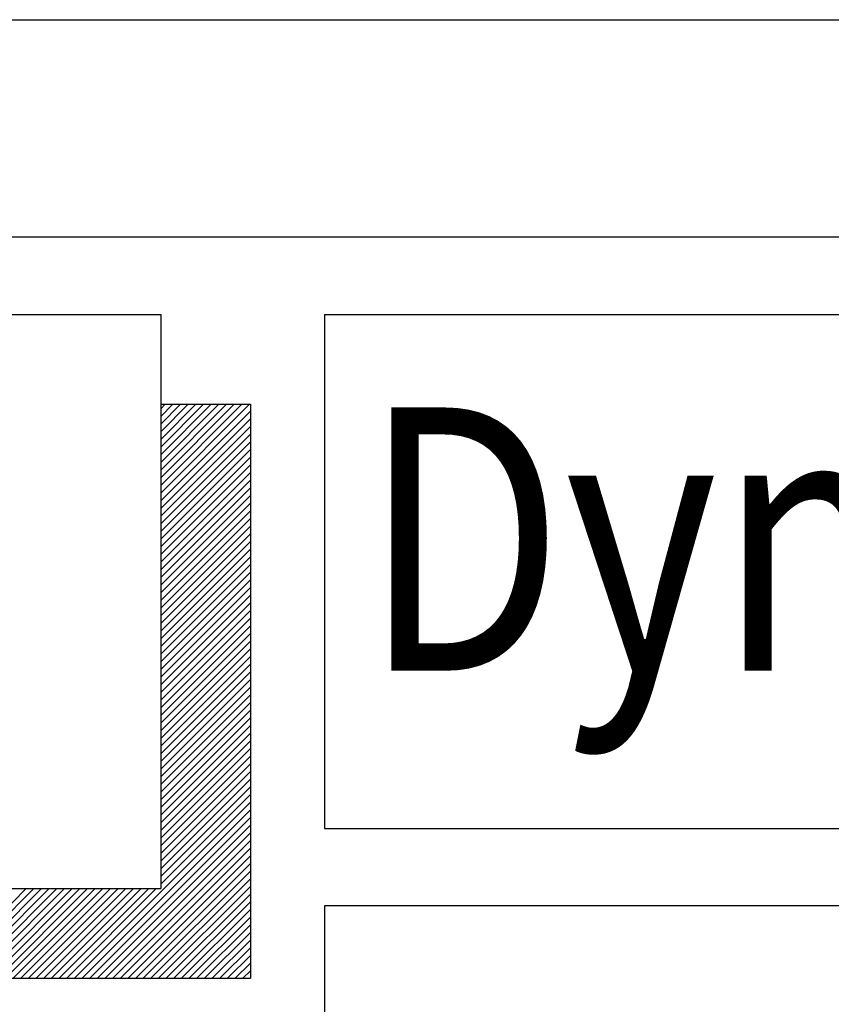
# Model space of a CAD drawing. Extents: x -155 to 164, y 100 to 306.
# Drawn here: x 81 to 94, y 291 to 306 of the extents above; entities that cross this region are included whole.
import ezdxf

# ---------------------------------------------------------------- set-up
doc = ezdxf.new("R2010")
doc.units = 0
doc.header["$MEASUREMENT"] = 0
doc.layers.get('0').update_dxf_attribs({"linetype": 'CONTINUOUS'})
for name, color, linetype in [('ENGELSK', 151, 'CONTINUOUS'), ('VELUX-Title', 5, 'CONTINUOUS'), ('VELUX_Border', 5, 'CONTINUOUS'), ('VELUX_Text', 1, 'CONTINUOUS')]:
    doc.layers.add(name, color=color, linetype=linetype)
doc.styles.add('Verdana', font='verdana.ttf')

msp = doc.modelspace()

# ---------------------------------------------------------------- linework, layer by layer
at = {"layer": 'ENGELSK', "color": 5}
for p, q in [((159.36685, 292.82186), (85.8601, 292.82186)), ((85.8601, 292.82186), (85.8601, 266.3081))]:
    msp.add_line(p, q, dxfattribs=at)
at = {"layer": 'VELUX-Title'}
for p, q in [((85.8601, 301.8041), (85.8601, 293.99729)), ((85.8601, 301.8041), (159.36685, 301.8041)), ((85.8601, 293.99729), (159.36685, 293.99729))]:
    msp.add_line(p, q, dxfattribs=at)
at = {"layer": 'VELUX_Border', "color": 6}
msp.add_line((-154.90257, 306.28468), (163.84743, 306.28468), dxfattribs=at)
at = {"layer": 'VELUX_Border'}
msp.add_line((160.54227, 302.97952), (-148.29226, 302.97952), dxfattribs=at)
at = {"layer": 'VELUX_Text', "color": 7}
for p, q in [((57.47604, 301.8041), (83.36958, 301.8041)), ((83.36958, 301.8041), (83.36958, 293.08137)), ((83.36958, 300.44117), (84.73251, 300.44117)), ((84.73251, 300.44117), (84.73251, 291.71844)), ((57.47604, 293.08137), (83.36958, 293.08137)), ((58.83897, 291.71844), (84.73251, 291.71844))]:
    msp.add_line(p, q, dxfattribs=at)
at = {"layer": 'VELUX_Text', "color": 8}
for p, q in [((83.36958, 299.09214), (84.71861, 300.44117)), ((83.36958, 299.20867), (84.60208, 300.44117)), ((83.36958, 299.3252), (84.48555, 300.44117)), ((83.36958, 299.44172), (84.36903, 300.44117)), ((83.36958, 299.55825), (84.2525, 300.44117)), ((83.36958, 299.67478), (84.13597, 300.44117)), ((83.36958, 299.79131), (84.01944, 300.44117)), ((83.36958, 299.90784), (83.90292, 300.44117)), ((83.36958, 300.02436), (83.78639, 300.44117)), ((83.36958, 300.14089), (83.66986, 300.44117)), ((83.36958, 300.25742), (83.55333, 300.44117)), ((83.36958, 300.37395), (83.43681, 300.44117)), ((83.36958, 298.97561), (84.73251, 300.33854)), ((83.36958, 298.85909), (84.73251, 300.22201)), ((83.36958, 298.74256), (84.73251, 300.10549)), ((83.36958, 298.62603), (84.73251, 299.98896)), ((83.36958, 298.5095), (84.73251, 299.87243)), ((83.36958, 298.39298), (84.73251, 299.7559)), ((83.36958, 298.27645), (84.73251, 299.63937)), ((83.36958, 298.15992), (84.73251, 299.52285)), ((83.36958, 298.04339), (84.73251, 299.40632)), ((83.36958, 297.92687), (84.73251, 299.28979)), ((83.36958, 297.81034), (84.73251, 299.17326)), ((83.36958, 297.69381), (84.73251, 299.05674)), ((83.36958, 297.57728), (84.73251, 298.94021)), ((83.36958, 297.46076), (84.73251, 298.82368)), ((83.36958, 297.34423), (84.73251, 298.70715)), ((83.36958, 297.2277), (84.73251, 298.59063)), ((83.36958, 297.11117), (84.73251, 298.4741)), ((83.36958, 296.99464), (84.73251, 298.35757)), ((83.36958, 296.87812), (84.73251, 298.24104)), ((83.36958, 296.76159), (84.73251, 298.12452)), ((83.36958, 296.64506), (84.73251, 298.00799)), ((83.36958, 296.52853), (84.73251, 297.89146)), ((83.36958, 296.41201), (84.73251, 297.77493)), ((83.36958, 296.29548), (84.73251, 297.65841)), ((83.36958, 296.17895), (84.73251, 297.54188)), ((83.36958, 296.06242), (84.73251, 297.42535)), ((83.36958, 295.9459), (84.73251, 297.30882)), ((83.36958, 295.82937), (84.73251, 297.1923)), ((83.36958, 295.71284), (84.73251, 297.07577)), ((83.36958, 295.59631), (84.73251, 296.95924)), ((83.36958, 295.47979), (84.73251, 296.84271)), ((83.36958, 295.36326), (84.73251, 296.72618)), ((83.36958, 295.24673), (84.73251, 296.60966)), ((83.36958, 295.1302), (84.73251, 296.49313)), ((83.36958, 295.01368), (84.73251, 296.3766)), ((83.36958, 294.89715), (84.73251, 296.26007)), ((83.36958, 294.78062), (84.73251, 296.14355)), ((83.36958, 294.66409), (84.73251, 296.02702)), ((83.36958, 294.54757), (84.73251, 295.91049)), ((83.36958, 294.43104), (84.73251, 295.79396)), ((83.36958, 294.31451), (84.73251, 295.67744)), ((83.36958, 294.19798), (84.73251, 295.56091)), ((83.36958, 294.08145), (84.73251, 295.44438)), ((83.36958, 293.96493), (84.73251, 295.32785)), ((83.36958, 293.8484), (84.73251, 295.21133)), ((83.36958, 293.73187), (84.73251, 295.0948)), ((83.36958, 293.61534), (84.73251, 294.97827)), ((83.36958, 293.49882), (84.73251, 294.86174)), ((83.36958, 293.38229), (84.73251, 294.74522)), ((83.36958, 293.26576), (84.73251, 294.62869)), ((83.36958, 293.14923), (84.73251, 294.51216)), ((82.05532, 291.71844), (84.73251, 294.39563)), ((82.17184, 291.71844), (84.73251, 294.27911)), ((82.28837, 291.71844), (84.73251, 294.16258)), ((82.4049, 291.71844), (84.73251, 294.04605)), ((82.52143, 291.71844), (84.73251, 293.92952)), ((82.63795, 291.71844), (84.73251, 293.81299)), ((82.75448, 291.71844), (84.73251, 293.69647)), ((82.87101, 291.71844), (84.73251, 293.57994)), ((82.98754, 291.71844), (84.73251, 293.46341)), ((83.10406, 291.71844), (84.73251, 293.34688)), ((83.22059, 291.71844), (84.73251, 293.23036)), ((83.33712, 291.71844), (84.73251, 293.11383)), ((79.95782, 291.71844), (81.32075, 293.08137)), ((80.07435, 291.71844), (81.43727, 293.08137)), ((80.19087, 291.71844), (81.5538, 293.08137)), ((80.3074, 291.71844), (81.67033, 293.08137)), ((80.42393, 291.71844), (81.78686, 293.08137)), ((80.54046, 291.71844), (81.90338, 293.08137)), ((80.65699, 291.71844), (82.01991, 293.08137)), ((80.77351, 291.71844), (82.13644, 293.08137)), ((80.89004, 291.71844), (82.25297, 293.08137)), ((81.00657, 291.71844), (82.36949, 293.08137)), ((81.1231, 291.71844), (82.48602, 293.08137)), ((81.23962, 291.71844), (82.60255, 293.08137)), ((81.35615, 291.71844), (82.71908, 293.08137)), ((81.47268, 291.71844), (82.8356, 293.08137)), ((81.58921, 291.71844), (82.95213, 293.08137)), ((81.70573, 291.71844), (83.06866, 293.08137)), ((81.82226, 291.71844), (83.18519, 293.08137)), ((81.93879, 291.71844), (83.30171, 293.08137)), ((83.45365, 291.71844), (84.73251, 292.9973)), ((83.57018, 291.71844), (84.73251, 292.88077)), ((83.6867, 291.71844), (84.73251, 292.76425)), ((83.80323, 291.71844), (84.73251, 292.64772)), ((83.91976, 291.71844), (84.73251, 292.53119)), ((84.03629, 291.71844), (84.73251, 292.41466)), ((84.15281, 291.71844), (84.73251, 292.29814)), ((84.26934, 291.71844), (84.73251, 292.18161)), ((84.38587, 291.71844), (84.73251, 292.06508)), ((84.5024, 291.71844), (84.73251, 291.94855)), ((84.61892, 291.71844), (84.73251, 291.83203))]:
    msp.add_line(p, q, dxfattribs=at)

# ---------------------------------------------------------------- texts
at = {"color": 7, "linetype": 'Continuous', "lineweight": 15, "style": 'Verdana', "width": 0.82}
msp.add_text('Dynamic Single Dome Skylight', height=4, dxfattribs=at).set_placement((86.42422, 296.39249))

doc.saveas('drawing.dxf')
